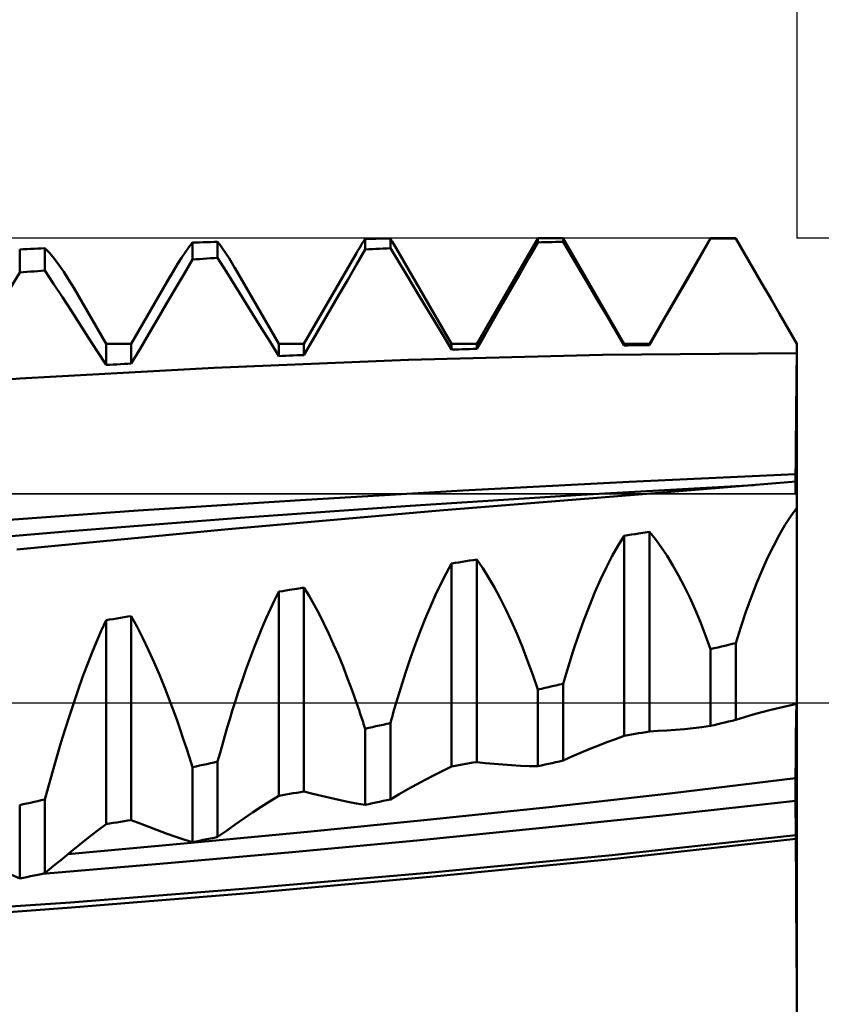
# Model space of a CAD drawing. Units: millimetres. Extents: x -73 to 74, y -32 to 47.
# Drawn here: x 30 to 35, y -2 to 4 of the extents above; entities that cross this region are included whole.
import ezdxf

# ---------------------------------------------------------------- set-up
doc = ezdxf.new("R2010")
doc.units = ezdxf.units.MM
doc.header["$LTSCALE"] = 4.7
doc.linetypes.add('LONGDASH_DASH', pattern=[0.85, 0.4, -0.2, 0.05, -0.2])
for name, color, linetype in [('1', 4, 'CONTINUOUS'), ('2', 7, 'CONTINUOUS'), ('4', 2, 'LONGDASH_DASH'), ('CUT', 1, 'CONTINUOUS'), ('NOCUT', 7, 'CONTINUOUS'), ('SK2', 7, 'CONTINUOUS'), ('SK4', 2, 'LONGDASH_DASH')]:
    doc.layers.add(name, color=color, linetype=linetype)

msp = doc.modelspace()

# ---------------------------------------------------------------- linework, layer by layer
at = {"layer": '1', "color": 4, "linetype": 'CONTINUOUS', "lineweight": 50}
for p, q in [((31.8765, 2.8319), (31.8852, 2.8456)), ((31.8852, 2.8456), (31.9072, 2.8458)), ((31.8852, 2.7805), (31.8852, 2.8456)), ((31.9072, 2.8458), (31.9293, 2.8461)), ((31.9293, 2.8461), (31.9514, 2.8464)), ((31.9514, 2.8464), (31.9735, 2.8466)), ((31.9735, 2.8466), (31.9955, 2.8468)), ((31.9955, 2.8468), (32.0176, 2.8471)), ((32.0176, 2.8471), (32.0397, 2.8473)), ((32.0456, 2.8378), (32.0397, 2.8473)), ((32.0397, 2.7879), (32.0397, 2.8473)), ((32.0516, 2.8281), (32.0456, 2.8378)), ((32.5689, 2.2011), (32.9435, 2.85)), ((32.9435, 2.85), (33.098, 2.85)), ((32.9435, 2.8233), (32.9435, 2.85)), ((33.4727, 2.2011), (33.098, 2.85)), ((33.098, 2.828), (33.098, 2.85)), ((33.6272, 2.2011), (34.0018, 2.85)), ((33.9484, 2.7534), (34.0018, 2.8465)), ((34.0018, 2.85), (34.1563, 2.85)), ((34.0018, 2.8465), (34.0018, 2.85)), ((34.0018, 2.8465), (34.0239, 2.8468)), ((34.0239, 2.8468), (34.046, 2.847)), ((34.046, 2.847), (34.0681, 2.8472)), ((34.0681, 2.8472), (34.0901, 2.8475)), ((34.0901, 2.8475), (34.1122, 2.8477)), ((34.1122, 2.8477), (34.1343, 2.8479)), ((34.1343, 2.8479), (34.1563, 2.8481)), ((34.531, 2.2011), (34.1563, 2.85)), ((34.1563, 2.8481), (34.1563, 2.85)), ((34.2098, 2.756), (34.1563, 2.8481)), ((29.7685, 2.7803), (29.7906, 2.7814)), ((29.7685, 2.6387), (29.7685, 2.7803)), ((29.7906, 2.7814), (29.8126, 2.7824)), ((29.8126, 2.7824), (29.8347, 2.7835)), ((29.8347, 2.7835), (29.8568, 2.7846)), ((29.8568, 2.7846), (29.8789, 2.7856)), ((29.8789, 2.7856), (29.9009, 2.7866)), ((29.9009, 2.7866), (29.923, 2.7877)), ((29.9509, 2.7587), (29.923, 2.7877)), ((29.923, 2.6515), (29.923, 2.7877)), ((30.7832, 2.7625), (30.8052, 2.7937)), ((30.8052, 2.7937), (30.8268, 2.8226)), ((30.8268, 2.8225), (30.8489, 2.8232)), ((30.8268, 2.7187), (30.8268, 2.8225)), ((30.8489, 2.8232), (30.871, 2.8239)), ((30.871, 2.8239), (30.8931, 2.8246)), ((30.8931, 2.8246), (30.9151, 2.8252)), ((30.9151, 2.8252), (30.9372, 2.8259)), ((30.9372, 2.8259), (30.9593, 2.8265)), ((30.9593, 2.8265), (30.9813, 2.8271)), ((30.9984, 2.8046), (30.9813, 2.8271)), ((30.9813, 2.7289), (30.9813, 2.8271)), ((31.0158, 2.7803), (30.9984, 2.8046)), ((31.0333, 2.7543), (31.0158, 2.7803)), ((31.8317, 2.6876), (31.8852, 2.7805)), ((31.8412, 2.7737), (31.8501, 2.7888)), ((31.8501, 2.7888), (31.8589, 2.8035)), ((31.8589, 2.8035), (31.8677, 2.8179)), ((31.8677, 2.8179), (31.8765, 2.8319)), ((31.8852, 2.7805), (31.9072, 2.7816)), ((31.9072, 2.7816), (31.9293, 2.7826)), ((31.9293, 2.7826), (31.9514, 2.7837)), ((31.9514, 2.7837), (31.9735, 2.7848)), ((31.9735, 2.7848), (31.9955, 2.7858)), ((31.9955, 2.7858), (32.0176, 2.7869)), ((32.0176, 2.7869), (32.0397, 2.7879)), ((32.0931, 2.6998), (32.0397, 2.7879)), ((32.0577, 2.8182), (32.0516, 2.8281)), ((32.0637, 2.8081), (32.0577, 2.8182)), ((32.0698, 2.7977), (32.0637, 2.8081)), ((32.0759, 2.7872), (32.0698, 2.7977)), ((32.4143, 2.2011), (32.0754, 2.7881)), ((32.89, 2.73), (32.9435, 2.8233)), ((32.9435, 2.8233), (32.9656, 2.824)), ((32.9656, 2.824), (32.9877, 2.8247)), ((32.9877, 2.8247), (33.0097, 2.8254)), ((33.0097, 2.8254), (33.0318, 2.826)), ((33.0318, 2.826), (33.0539, 2.8267)), ((33.0539, 2.8267), (33.0759, 2.8273)), ((33.0759, 2.8273), (33.098, 2.828)), ((33.1515, 2.7376), (33.098, 2.828)), ((29.9794, 2.725), (29.9509, 2.7587)), ((30.0085, 2.6867), (29.9794, 2.725)), ((30.7381, 2.6935), (30.7608, 2.7291)), ((30.7608, 2.7291), (30.7832, 2.7625)), ((30.7734, 2.6271), (30.8268, 2.7187)), ((30.8268, 2.7187), (30.8489, 2.7202)), ((30.8489, 2.7202), (30.871, 2.7217)), ((30.871, 2.7217), (30.8931, 2.7231)), ((30.8931, 2.7231), (30.9151, 2.7246)), ((30.9151, 2.7246), (30.9372, 2.726)), ((30.9372, 2.726), (30.9593, 2.7275)), ((30.9593, 2.7275), (30.9813, 2.7289)), ((31.0348, 2.6437), (30.9813, 2.7289)), ((31.0512, 2.7266), (31.0333, 2.7543)), ((31.0692, 2.6973), (31.0512, 2.7266)), ((31.5105, 2.2011), (31.8323, 2.7585)), ((31.8322, 2.7582), (31.8412, 2.7737)), ((32.8365, 2.6367), (32.89, 2.73)), ((33.205, 2.6471), (33.1515, 2.7376)), ((33.8949, 2.6603), (33.9484, 2.7534)), ((34.2633, 2.6638), (34.2098, 2.756)), ((30.0382, 2.6438), (30.0085, 2.6867)), ((30.715, 2.6556), (30.7381, 2.6935)), ((31.0875, 2.6662), (31.0692, 2.6973)), ((31.356, 2.2011), (31.0869, 2.6671)), ((31.7782, 2.5949), (31.8317, 2.6876)), ((32.1466, 2.6115), (32.0931, 2.6998)), ((33.8414, 2.5671), (33.8949, 2.6603)), ((34.3168, 2.5715), (34.2633, 2.6638)), ((29.715, 2.5488), (29.7685, 2.6387)), ((29.7685, 2.6387), (29.7906, 2.6405)), ((29.7906, 2.6405), (29.8126, 2.6424)), ((29.8126, 2.6424), (29.8347, 2.6442)), ((29.8347, 2.6442), (29.8568, 2.6461)), ((29.8568, 2.6461), (29.8789, 2.6479)), ((29.8789, 2.6479), (29.9009, 2.6497)), ((29.9009, 2.6497), (29.923, 2.6515)), ((29.9765, 2.5697), (29.923, 2.6515)), ((30.0685, 2.5964), (30.0382, 2.6438)), ((30.0994, 2.5446), (30.0685, 2.5964)), ((30.4522, 2.2011), (30.6932, 2.6186)), ((30.6916, 2.6157), (30.715, 2.6556)), ((30.7199, 2.5356), (30.7734, 2.6271)), ((31.0883, 2.5582), (31.0348, 2.6437)), ((32.2001, 2.5229), (32.1466, 2.6115)), ((32.783, 2.5434), (32.8365, 2.6367)), ((33.2585, 2.5563), (33.205, 2.6471)), ((30.03, 2.4876), (29.9765, 2.5697)), ((30.2977, 2.2011), (30.0992, 2.5449)), ((31.1418, 2.4724), (31.0883, 2.5582)), ((31.7247, 2.5023), (31.7782, 2.5949)), ((32.7294, 2.4501), (32.783, 2.5434)), ((33.312, 2.4654), (33.2585, 2.5563)), ((33.7879, 2.4739), (33.8414, 2.5671)), ((34.3703, 2.479), (34.3168, 2.5715)), ((30.0835, 2.4051), (30.03, 2.4876)), ((30.6664, 2.4442), (30.7199, 2.5356)), ((31.6712, 2.4098), (31.7247, 2.5023)), ((32.2537, 2.4341), (32.2001, 2.5229)), ((34.4239, 2.3865), (34.3703, 2.479)), ((30.6129, 2.353), (30.6664, 2.4442)), ((31.1953, 2.3862), (31.1418, 2.4724)), ((32.3072, 2.3451), (32.2537, 2.4341)), ((32.6759, 2.357), (32.7294, 2.4501)), ((33.3655, 2.3744), (33.312, 2.4654)), ((33.7343, 2.3807), (33.7879, 2.4739)), ((30.137, 2.3223), (30.0835, 2.4051)), ((31.2489, 2.2999), (31.1953, 2.3862)), ((31.6177, 2.3174), (31.6712, 2.4098)), ((32.6224, 2.2639), (32.6759, 2.357)), ((33.4191, 2.2831), (33.3655, 2.3744)), ((33.6808, 2.2874), (33.7343, 2.3807)), ((34.4774, 2.2938), (34.4239, 2.3865)), ((30.1905, 2.2391), (30.137, 2.3223)), ((30.5593, 2.262), (30.6129, 2.353)), ((31.3024, 2.2132), (31.2489, 2.2999)), ((31.5641, 2.2251), (31.6177, 2.3174)), ((32.3608, 2.2558), (32.3072, 2.3451)), ((30.2441, 2.1556), (30.1905, 2.2391)), ((30.5058, 2.1712), (30.5593, 2.262)), ((32.4143, 2.1664), (32.3608, 2.2558)), ((32.5689, 2.171), (32.6224, 2.2639)), ((33.4727, 2.1917), (33.4191, 2.2831)), ((33.6272, 2.1941), (33.6808, 2.2874)), ((34.531, 2.2011), (34.4774, 2.2938)), ((30.2977, 2.2011), (30.4522, 2.2011)), ((30.2977, 2.0718), (30.2977, 2.2011)), ((30.4522, 2.0806), (30.4522, 2.2011)), ((31.356, 2.1262), (31.3024, 2.2132)), ((31.356, 2.2011), (31.5105, 2.2011)), ((31.356, 2.1262), (31.356, 2.2011)), ((31.5105, 2.133), (31.5641, 2.2251)), ((31.5105, 2.133), (31.5105, 2.2011)), ((32.4143, 2.2011), (32.5689, 2.2011)), ((32.4143, 2.1664), (32.4143, 2.2011)), ((32.5689, 2.171), (32.5689, 2.2011)), ((33.4727, 2.2011), (33.6272, 2.2011)), ((33.4727, 2.1917), (33.4727, 2.2011)), ((33.4727, 2.1917), (33.4947, 2.1921)), ((33.4947, 2.1921), (33.5168, 2.1925)), ((33.5168, 2.1925), (33.5389, 2.1928)), ((33.5389, 2.1928), (33.561, 2.1931)), ((33.561, 2.1931), (33.583, 2.1935)), ((33.583, 2.1935), (33.6051, 2.1938)), ((33.6051, 2.1938), (33.6272, 2.1941)), ((33.6272, 2.1941), (33.6272, 2.2011)), ((34.5307, 2.1769), (34.5308, 2.185)), ((34.5307, 2.1769), (34.5308, 2.185)), ((34.5307, 2.1689), (34.5307, 2.1769)), ((34.5307, 2.1689), (34.5307, 2.1769)), ((34.5308, 2.185), (34.5309, 2.193)), ((34.5308, 2.185), (34.5309, 2.193)), ((34.5309, 2.193), (34.531, 2.2011)), ((34.5309, 2.193), (34.531, 2.2011)), ((34.531, 2.193), (34.531, 2.2011)), ((34.531, 2.185), (34.531, 2.193)), ((34.531, 2.1769), (34.531, 2.185)), ((34.531, 2.1689), (34.531, 2.1769)), ((30.2977, 2.0718), (30.2441, 2.1556)), ((30.4522, 2.0806), (30.5058, 2.1712)), ((31.356, 2.1262), (31.3781, 2.1272)), ((31.3781, 2.1272), (31.4001, 2.1282)), ((31.4001, 2.1282), (31.4222, 2.1291)), ((31.4222, 2.1291), (31.4443, 2.1301)), ((31.4443, 2.1301), (31.4664, 2.1311)), ((31.4664, 2.1311), (31.4884, 2.132)), ((31.4884, 2.132), (31.5105, 2.133)), ((32.15, 2.1029), (33.3402, 2.1336)), ((32.4143, 2.1664), (32.4364, 2.167)), ((32.4364, 2.167), (32.4585, 2.1677)), ((32.4585, 2.1677), (32.4806, 2.1684)), ((32.4806, 2.1684), (32.5026, 2.1691)), ((32.5026, 2.1691), (32.5247, 2.1697)), ((32.5247, 2.1697), (32.5468, 2.1704)), ((32.5468, 2.1704), (32.5689, 2.171)), ((33.3402, 2.1336), (34.5304, 2.1448)), ((34.5299, 2.0963), (34.5304, 2.1448)), ((34.5299, 2.0963), (34.5304, 2.1448)), ((34.5304, 2.1448), (34.5305, 2.1528)), ((34.5304, 2.1448), (34.5305, 2.1528)), ((34.5304, 2.1448), (34.531, 2.1448)), ((34.5305, 2.1528), (34.5306, 2.1609)), ((34.5305, 2.1528), (34.5306, 2.1609)), ((34.5306, 2.1609), (34.5307, 2.1689)), ((34.5306, 2.1609), (34.5307, 2.1689)), ((34.531, 2.1609), (34.531, 2.1689)), ((34.531, 2.1528), (34.531, 2.1609)), ((34.531, 2.1448), (34.531, 2.1528)), ((34.531, 2.0964), (34.531, 2.1448)), ((29.7695, 1.988), (30.9598, 2.0544)), ((30.2977, 2.0718), (30.3197, 2.073)), ((30.3197, 2.073), (30.3418, 2.0743)), ((30.3418, 2.0743), (30.3639, 2.0756)), ((30.3639, 2.0756), (30.386, 2.0768)), ((30.386, 2.0768), (30.408, 2.0781)), ((30.408, 2.0781), (30.4301, 2.0793)), ((30.4301, 2.0793), (30.4522, 2.0806)), ((30.9598, 2.0544), (32.15, 2.1029)), ((34.5293, 2.0481), (34.5299, 2.0963)), ((34.5293, 2.0481), (34.5299, 2.0963)), ((34.531, 2.0482), (34.531, 2.0964)), ((34.5283, 1.9529), (34.5288, 2.0003)), ((34.5283, 1.9529), (34.5288, 2.0002)), ((34.5288, 2.0003), (34.5293, 2.0481)), ((34.5288, 2.0002), (34.5293, 2.0481)), ((34.531, 2.0003), (34.531, 2.0482)), ((34.531, 1.953), (34.531, 2.0003)), ((28.5793, 1.9041), (29.7695, 1.988)), ((34.5278, 1.9062), (34.5283, 1.9529)), ((34.5278, 1.9061), (34.5283, 1.9529)), ((34.531, 1.9063), (34.531, 1.953)), ((34.5273, 1.8602), (34.5278, 1.9062)), ((34.5273, 1.86), (34.5278, 1.9061)), ((34.531, 1.8603), (34.531, 1.9063)), ((34.5263, 1.7712), (34.5268, 1.8151)), ((34.5263, 1.7711), (34.5268, 1.8149)), ((34.5268, 1.8151), (34.5273, 1.8602)), ((34.5268, 1.8149), (34.5273, 1.86)), ((34.531, 1.8152), (34.531, 1.8603)), ((34.531, 1.7713), (34.531, 1.8152)), ((34.5259, 1.7286), (34.5263, 1.7712)), ((34.5259, 1.7285), (34.5263, 1.7711)), ((34.531, 1.7287), (34.531, 1.7713)), ((34.5255, 1.6875), (34.5259, 1.7286)), ((34.5255, 1.6874), (34.5259, 1.7285)), ((34.531, 1.6876), (34.531, 1.7287)), ((34.5247, 1.61), (34.5251, 1.6479)), ((34.5247, 1.6099), (34.5251, 1.6478)), ((34.5251, 1.6479), (34.5255, 1.6875)), ((34.5251, 1.6478), (34.5255, 1.6874)), ((34.531, 1.648), (34.531, 1.6876)), ((34.531, 1.6101), (34.531, 1.648)), ((34.524, 1.5396), (34.5244, 1.5738)), ((34.524, 1.5395), (34.5244, 1.5737)), ((34.5244, 1.5738), (34.5247, 1.61)), ((34.5244, 1.5737), (34.5247, 1.6099)), ((34.531, 1.5739), (34.531, 1.6101)), ((34.531, 1.5397), (34.531, 1.5739)), ((34.5238, 1.5075), (34.524, 1.5396)), ((34.5238, 1.5074), (34.524, 1.5395)), ((34.531, 1.5077), (34.531, 1.5397)), ((34.5232, 1.4249), (34.5234, 1.4501)), ((34.5232, 1.4249), (34.5234, 1.4501)), ((34.5234, 1.4501), (34.5235, 1.4776)), ((34.5234, 1.4501), (34.5235, 1.4776)), ((34.5235, 1.4776), (34.5238, 1.5075)), ((34.5235, 1.4776), (34.5238, 1.5074)), ((34.531, 1.4779), (34.531, 1.5077)), ((34.531, 1.4503), (34.531, 1.4779)), ((34.531, 1.4252), (34.531, 1.4503)), ((33.5024, 1.3558), (34.5231, 1.4021)), ((34.5231, 1.4021), (34.5232, 1.4249)), ((34.5231, 1.4021), (34.5232, 1.4249)), ((34.5231, 1.4021), (34.5244, 1.4022)), ((34.5231, 1.3575), (34.5231, 1.4021)), ((34.5231, 1.3575), (34.5231, 1.4021)), ((34.5244, 1.4022), (34.5257, 1.4022)), ((34.5257, 1.4022), (34.5271, 1.4023)), ((34.5271, 1.4023), (34.5284, 1.4023)), ((34.5284, 1.4023), (34.5297, 1.4024)), ((34.5297, 1.4024), (34.531, 1.4024)), ((34.531, 1.4024), (34.531, 1.4252)), ((34.531, 1.3582), (34.531, 1.4024)), ((32.4833, 1.3025), (33.5024, 1.3558)), ((33.2096, 1.2759), (34.2673, 1.3354)), ((34.0802, 1.3197), (34.2286, 1.3321)), ((34.2286, 1.3321), (34.377, 1.3448)), ((34.377, 1.3448), (34.5254, 1.3577)), ((34.5243, 1.3512), (34.5245, 1.3532)), ((34.5245, 1.3532), (34.5247, 1.3548)), ((34.5247, 1.3548), (34.5249, 1.3561)), ((34.5249, 1.3561), (34.5251, 1.357)), ((34.5251, 1.357), (34.5252, 1.3575)), ((34.5252, 1.3575), (34.5254, 1.3577)), ((34.526, 1.3557), (34.5254, 1.3577)), ((34.526, 1.3557), (34.5254, 1.3577)), ((34.5254, 1.3577), (34.526, 1.3577)), ((34.526, 1.3577), (34.5265, 1.3578)), ((34.5267, 1.3497), (34.526, 1.3557)), ((34.5267, 1.3497), (34.526, 1.3557)), ((34.5265, 1.3578), (34.5275, 1.3579)), ((34.5273, 1.3396), (34.5267, 1.3497)), ((34.5273, 1.3396), (34.5267, 1.3497)), ((34.5279, 1.3254), (34.5273, 1.3396)), ((34.5279, 1.3254), (34.5273, 1.3396)), ((34.5275, 1.3579), (34.5288, 1.358)), ((34.5288, 1.358), (34.531, 1.3582)), ((34.531, -2.2011), (34.531, 1.3582)), ((31.4893, 1.2439), (32.4833, 1.3025)), ((32.1601, 1.2092), (33.2096, 1.2759)), ((32.3403, 1.1792), (33.635, 1.284)), ((33.635, 1.2839), (33.7834, 1.2956)), ((33.7834, 1.2956), (33.9318, 1.3075)), ((33.9318, 1.3075), (34.0802, 1.3197)), ((34.5285, 1.3073), (34.5279, 1.3254)), ((34.5285, 1.3073), (34.5279, 1.3254)), ((34.5292, 1.2851), (34.5285, 1.3073)), ((34.5292, 1.2852), (34.5285, 1.3073)), ((34.5298, 1.259), (34.5292, 1.2852)), ((34.5298, 1.2589), (34.5292, 1.2851)), ((30.4951, 1.1787), (31.4893, 1.2439)), ((31.1194, 1.1353), (32.1601, 1.2092)), ((34.5304, 1.2289), (34.5298, 1.259)), ((34.5304, 1.2289), (34.5298, 1.2589)), ((34.531, 1.195), (34.5304, 1.2289)), ((34.531, 1.195), (34.5304, 1.2289)), ((29.5046, 1.1073), (30.4951, 1.1787)), ((31.0456, 1.0651), (32.3403, 1.1792)), ((34.4942, 1.1448), (34.531, 1.195)), ((30.0775, 1.0538), (31.1194, 1.1353)), ((34.4219, 1.028), (34.4578, 1.0891)), ((34.4578, 1.0891), (34.4942, 1.1448)), ((29.0343, 0.9647), (30.0775, 1.0538)), ((29.7509, 0.9409), (31.0456, 1.0651)), ((33.4727, 1.0243), (33.4947, 1.0279)), ((33.4947, 1.0279), (33.5168, 1.0314)), ((33.5168, 1.0314), (33.5389, 1.035)), ((33.5389, 1.035), (33.561, 1.0385)), ((33.561, 1.0385), (33.6272, 1.0492)), ((33.6638, 1.0041), (33.6272, 1.0492)), ((33.6272, -0.1747), (33.6272, 1.0492)), ((34.3865, 0.9616), (34.4219, 1.028)), ((33.4358, 0.9652), (33.4727, 1.0243)), ((33.4727, -0.2028), (33.4727, 1.0243)), ((33.7, 0.9547), (33.6638, 1.0041)), ((33.3994, 0.9009), (33.4358, 0.9652)), ((33.7358, 0.9011), (33.7, 0.9547)), ((34.3517, 0.8902), (34.3865, 0.9616)), ((32.3814, 0.7942), (32.4143, 0.8542)), ((32.4143, 0.8542), (32.4364, 0.8577)), ((32.4143, -0.3894), (32.4143, 0.8542)), ((32.4364, 0.8577), (32.4585, 0.8613)), ((32.4585, 0.8613), (32.4806, 0.8649)), ((32.4806, 0.8649), (32.5026, 0.8684)), ((32.5026, 0.8684), (32.5247, 0.872)), ((32.5247, 0.872), (32.5468, 0.8755)), ((32.5468, 0.8755), (32.5689, 0.8791)), ((32.6054, 0.8258), (32.5688, 0.8791)), ((32.5689, -0.3627), (32.5689, 0.8791)), ((33.3636, 0.8315), (33.3994, 0.9009)), ((33.7712, 0.8432), (33.7358, 0.9011)), ((34.3174, 0.8137), (34.3517, 0.8902)), ((32.3487, 0.7304), (32.3814, 0.7942)), ((32.6417, 0.7683), (32.6054, 0.8258)), ((33.3282, 0.7573), (33.3636, 0.8315)), ((33.8061, 0.7811), (33.7712, 0.8432)), ((34.2837, 0.7326), (34.3174, 0.8137)), ((32.3165, 0.6627), (32.3487, 0.7304)), ((32.6775, 0.7068), (32.6417, 0.7683)), ((33.2933, 0.6782), (33.3282, 0.7573)), ((33.8404, 0.715), (33.8061, 0.7811)), ((34.2508, 0.6471), (34.2837, 0.7326)), ((31.3303, 0.6303), (31.356, 0.682)), ((31.356, 0.682), (31.3781, 0.6856)), ((31.356, -0.5692), (31.356, 0.682)), ((31.3781, 0.6856), (31.4001, 0.6892)), ((31.4001, 0.6892), (31.4222, 0.6929)), ((31.4222, 0.6929), (31.4664, 0.7001)), ((31.4664, 0.7001), (31.4884, 0.7037)), ((31.4884, 0.7037), (31.5105, 0.7073)), ((31.5415, 0.6561), (31.5105, 0.7073)), ((31.5105, -0.5433), (31.5105, 0.7073)), ((32.7129, 0.6412), (32.6775, 0.7068)), ((33.259, 0.5945), (33.2933, 0.6782)), ((33.8741, 0.6451), (33.8404, 0.715)), ((31.3048, 0.5764), (31.3303, 0.6303)), ((31.5722, 0.6021), (31.5415, 0.6561)), ((32.2847, 0.5913), (32.3165, 0.6627)), ((32.7478, 0.5717), (32.7129, 0.6412)), ((33.9071, 0.5715), (33.8741, 0.6451)), ((34.2185, 0.5575), (34.2508, 0.6471)), ((31.2796, 0.5203), (31.3048, 0.5764)), ((31.6026, 0.5454), (31.5722, 0.6021)), ((31.6328, 0.4859), (31.6026, 0.5454)), ((32.2533, 0.5163), (32.2847, 0.5913)), ((32.7821, 0.4984), (32.7478, 0.5717)), ((33.2254, 0.5064), (33.259, 0.5945)), ((33.9394, 0.4943), (33.9071, 0.5715)), ((34.1871, 0.4639), (34.2185, 0.5575)), ((30.2684, 0.4421), (30.2977, 0.5068)), ((30.2977, 0.5068), (30.3197, 0.5105)), ((30.2977, -0.7434), (30.2977, 0.5068)), ((30.3197, 0.5105), (30.3418, 0.5142)), ((30.3418, 0.5142), (30.3639, 0.5179)), ((30.3639, 0.5179), (30.386, 0.5216)), ((30.386, 0.5216), (30.408, 0.5253)), ((30.408, 0.5253), (30.4301, 0.5289)), ((30.4301, 0.5289), (30.4522, 0.5326)), ((30.4879, 0.4666), (30.4522, 0.5326)), ((30.4522, -0.7183), (30.4522, 0.5326)), ((31.2545, 0.4621), (31.2796, 0.5203)), ((31.6625, 0.4237), (31.6328, 0.4859)), ((32.2223, 0.4378), (32.2533, 0.5163)), ((32.8158, 0.4216), (32.7821, 0.4984)), ((33.1924, 0.4145), (33.2254, 0.5064)), ((33.971, 0.4135), (33.9394, 0.4943)), ((30.2394, 0.3746), (30.2684, 0.4421)), ((30.5232, 0.397), (30.4879, 0.4666)), ((31.2298, 0.4018), (31.2545, 0.4621)), ((31.692, 0.3589), (31.6625, 0.4237)), ((32.1918, 0.3559), (32.2223, 0.4378)), ((34.1563, 0.3665), (34.1871, 0.4639)), ((30.2107, 0.3045), (30.2394, 0.3746)), ((30.5581, 0.324), (30.5232, 0.397)), ((31.2053, 0.3394), (31.2298, 0.4018)), ((32.8488, 0.3413), (32.8158, 0.4216)), ((33.1602, 0.3188), (33.1924, 0.4145)), ((34.0018, 0.3294), (33.971, 0.4135)), ((34.1343, 0.3612), (34.1563, 0.3665)), ((34.1563, -0.1038), (34.1563, 0.3665)), ((30.1823, 0.2319), (30.2107, 0.3045)), ((30.5927, 0.2477), (30.5581, 0.324)), ((31.181, 0.2751), (31.2053, 0.3394)), ((31.721, 0.2916), (31.692, 0.3589)), ((32.1618, 0.271), (32.1918, 0.3559)), ((32.8811, 0.2578), (32.8488, 0.3413)), ((33.1287, 0.2195), (33.1602, 0.3188)), ((34.0018, 0.3294), (34.0239, 0.3347)), ((34.0018, -0.1412), (34.0018, 0.3294)), ((34.0239, 0.3347), (34.046, 0.34)), ((34.046, 0.34), (34.0681, 0.3453)), ((34.0681, 0.3453), (34.0901, 0.3506)), ((34.0901, 0.3506), (34.1122, 0.3559)), ((34.1122, 0.3559), (34.1343, 0.3612)), ((30.6267, 0.1681), (30.5927, 0.2477)), ((31.157, 0.2089), (31.181, 0.2751)), ((31.7496, 0.222), (31.721, 0.2916)), ((32.1324, 0.1832), (32.1618, 0.271)), ((32.9127, 0.1711), (32.8811, 0.2578)), ((30.1542, 0.1569), (30.1823, 0.2319)), ((31.1333, 0.1409), (31.157, 0.2089)), ((31.7777, 0.1501), (31.7496, 0.222)), ((32.1036, 0.0929), (32.1324, 0.1832)), ((33.098, 0.1169), (33.1287, 0.2195)), ((30.1265, 0.0796), (30.1542, 0.1569)), ((30.6603, 0.0855), (30.6267, 0.1681)), ((31.1099, 0.0712), (31.1333, 0.1409)), ((31.8053, 0.0761), (31.7777, 0.1501)), ((32.9435, 0.0813), (32.9127, 0.1711)), ((30.0992, 0), (30.1265, 0.0796)), ((30.6932, 0), (30.6603, 0.0855)), ((31.0869, 0), (31.1099, 0.0712)), ((31.8324, 0), (31.8053, 0.0761)), ((32.0754, 0), (32.1036, 0.0929)), ((32.9435, 0.0813), (32.9656, 0.0864)), ((32.9435, -0.389), (32.9435, 0.0813)), ((32.9656, 0.0864), (32.9877, 0.0915)), ((32.9877, 0.0915), (33.0097, 0.0965)), ((33.0097, 0.0965), (33.0318, 0.1016)), ((33.0318, 0.1016), (33.0539, 0.1067)), ((33.0539, 0.1067), (33.0759, 0.1118)), ((33.0759, 0.1118), (33.098, 0.1169)), ((33.098, -0.3536), (33.098, 0.1169)), ((30.0727, -0.0801), (30.0992, 0)), ((30.7131, -0.0536), (30.6932, 0)), ((31.0713, -0.0497), (31.0869, 0)), ((31.84, -0.0222), (31.8324, 0)), ((32.0702, -0.0175), (32.0754, 0)), ((30.7327, -0.1082), (30.7131, -0.0536)), ((31.0559, -0.1), (31.0713, -0.0497)), ((31.8477, -0.0446), (31.84, -0.0222)), ((31.8552, -0.0671), (31.8477, -0.0446)), ((32.0549, -0.0704), (32.06, -0.0527)), ((32.06, -0.0527), (32.0651, -0.0351)), ((32.0651, -0.0351), (32.0702, -0.0175)), ((34.2633, -0.0718), (34.3168, -0.057)), ((34.3168, -0.057), (34.3703, -0.043)), ((34.3703, -0.043), (34.4239, -0.0298)), ((34.4239, -0.0298), (34.4774, -0.0174)), ((34.4774, -0.0174), (34.531, -0.0058)), ((34.5269, -0.0693), (34.5274, -0.0517)), ((34.5269, -0.0694), (34.5274, -0.0518)), ((34.5274, -0.0517), (34.5279, -0.0369)), ((34.5274, -0.0518), (34.5279, -0.0369)), ((34.5279, -0.0369), (34.5284, -0.0249)), ((34.5279, -0.0369), (34.5284, -0.0249)), ((34.5284, -0.0249), (34.5289, -0.0157)), ((34.5284, -0.0249), (34.5289, -0.0158)), ((34.5289, -0.0157), (34.5294, -0.0095)), ((34.5289, -0.0158), (34.5294, -0.0095)), ((34.5294, -0.0095), (34.53, -0.006)), ((34.5294, -0.0095), (34.53, -0.006)), ((30.0466, -0.1619), (30.0727, -0.0801)), ((30.752, -0.1638), (30.7327, -0.1082)), ((31.0406, -0.1509), (31.0559, -0.1)), ((31.8628, -0.0898), (31.8552, -0.0671)), ((31.8703, -0.1127), (31.8628, -0.0898)), ((31.8777, -0.1357), (31.8703, -0.1127)), ((32.0397, -0.1241), (32.0447, -0.1061)), ((32.0447, -0.1061), (32.0498, -0.0882)), ((32.0498, -0.0882), (32.0549, -0.0704)), ((34.0681, -0.1252), (34.0901, -0.1199)), ((34.0901, -0.1199), (34.1122, -0.1145)), ((34.1122, -0.1145), (34.1343, -0.1092)), ((34.1343, -0.1092), (34.1563, -0.1038)), ((34.1563, -0.1038), (34.2098, -0.0874)), ((34.2098, -0.0874), (34.2633, -0.0718)), ((34.5255, -0.1378), (34.5259, -0.1124)), ((34.5255, -0.1378), (34.5259, -0.1125)), ((34.5259, -0.1124), (34.5264, -0.0896)), ((34.5259, -0.1125), (34.5264, -0.0896)), ((34.5264, -0.0896), (34.5269, -0.0693)), ((34.5264, -0.0896), (34.5269, -0.0694)), ((30.021, -0.2453), (30.0466, -0.1619)), ((30.7711, -0.2202), (30.752, -0.1638)), ((31.0256, -0.2024), (31.0406, -0.1509)), ((31.8852, -0.1588), (31.8777, -0.1357)), ((31.8852, -0.1588), (31.9072, -0.1539)), ((31.8852, -0.6257), (31.8852, -0.1588)), ((31.9072, -0.1539), (31.9293, -0.1489)), ((31.9293, -0.1489), (31.9514, -0.1439)), ((31.9514, -0.1439), (31.9735, -0.139)), ((31.9735, -0.139), (31.9955, -0.134)), ((31.9955, -0.134), (32.0176, -0.129)), ((32.0176, -0.129), (32.0397, -0.1241)), ((32.0397, -0.5916), (32.0397, -0.1241)), ((33.583, -0.1828), (33.6051, -0.1787)), ((33.6051, -0.1787), (33.6272, -0.1747)), ((33.6272, -0.1747), (33.6808, -0.1725)), ((33.6808, -0.1725), (33.7343, -0.1694)), ((33.7343, -0.1694), (33.7879, -0.1655)), ((33.7879, -0.1655), (33.8414, -0.1607)), ((33.8414, -0.1607), (33.8949, -0.155)), ((33.8949, -0.155), (33.9484, -0.1485)), ((33.9484, -0.1485), (34.0018, -0.1412)), ((34.0018, -0.1412), (34.0239, -0.1358)), ((34.0239, -0.1358), (34.046, -0.1305)), ((34.046, -0.1305), (34.0681, -0.1252)), ((34.5247, -0.1957), (34.5251, -0.1655)), ((34.5247, -0.1958), (34.5251, -0.1656)), ((34.5251, -0.1655), (34.5255, -0.1378)), ((34.5251, -0.1656), (34.5255, -0.1378)), ((30.7899, -0.2775), (30.7711, -0.2202)), ((31.0106, -0.2546), (31.0256, -0.2024)), ((33.3655, -0.242), (33.4191, -0.222)), ((33.4191, -0.222), (33.4727, -0.2028)), ((33.4727, -0.2028), (33.4947, -0.1988)), ((33.4947, -0.1988), (33.5168, -0.1948)), ((33.5168, -0.1948), (33.5389, -0.1908)), ((33.5389, -0.1908), (33.561, -0.1868)), ((33.561, -0.1868), (33.583, -0.1828)), ((34.5241, -0.2627), (34.5244, -0.2281)), ((34.5241, -0.2628), (34.5244, -0.2282)), ((34.5244, -0.2281), (34.5247, -0.1957)), ((34.5244, -0.2282), (34.5247, -0.1958)), ((29.9958, -0.3302), (30.021, -0.2453)), ((30.8085, -0.3357), (30.7899, -0.2775)), ((30.9959, -0.3072), (31.0106, -0.2546)), ((33.205, -0.3067), (33.2585, -0.2843)), ((33.2585, -0.2843), (33.312, -0.2628)), ((33.312, -0.2628), (33.3655, -0.242)), ((34.5235, -0.3376), (34.5238, -0.2992)), ((34.5235, -0.3376), (34.5238, -0.2993)), ((34.5238, -0.2992), (34.5241, -0.2627)), ((34.5238, -0.2993), (34.5241, -0.2628)), ((29.9711, -0.4165), (29.9958, -0.3302)), ((30.8268, -0.3946), (30.8085, -0.3357)), ((30.9593, -0.3653), (30.9813, -0.3605)), ((30.9813, -0.3605), (30.9959, -0.3072)), ((30.9813, -0.8219), (30.9813, -0.3605)), ((33.0539, -0.3637), (33.0759, -0.3587)), ((33.0759, -0.3587), (33.098, -0.3536)), ((33.098, -0.3536), (33.1515, -0.3298)), ((33.1515, -0.3298), (33.205, -0.3067)), ((34.5234, -0.3777), (34.5235, -0.3376)), ((34.5234, -0.3777), (34.5235, -0.3376)), ((29.9468, -0.5041), (29.9711, -0.4165)), ((30.8268, -0.3946), (30.8489, -0.3897)), ((30.8268, -0.8549), (30.8268, -0.3946)), ((30.8489, -0.3897), (30.871, -0.3849)), ((30.871, -0.3849), (30.8931, -0.38)), ((30.8931, -0.38), (30.9151, -0.3751)), ((30.9151, -0.3751), (30.9372, -0.3702)), ((30.9372, -0.3702), (30.9593, -0.3653)), ((32.3072, -0.4435), (32.3608, -0.4161)), ((32.3608, -0.4161), (32.4143, -0.3894)), ((32.4143, -0.3894), (32.4364, -0.3856)), ((32.4364, -0.3856), (32.4585, -0.3818)), ((32.4585, -0.3818), (32.4806, -0.378)), ((32.4806, -0.378), (32.5026, -0.3742)), ((32.5026, -0.3742), (32.5247, -0.3703)), ((32.5247, -0.3703), (32.5468, -0.3665)), ((32.5468, -0.3665), (32.5689, -0.3627)), ((32.6224, -0.3689), (32.5689, -0.3627)), ((32.6759, -0.3743), (32.6224, -0.3689)), ((32.7294, -0.3788), (32.6759, -0.3743)), ((32.783, -0.3826), (32.7294, -0.3788)), ((32.8365, -0.3855), (32.783, -0.3826)), ((32.89, -0.3877), (32.8365, -0.3855)), ((32.9435, -0.389), (32.89, -0.3877)), ((32.9435, -0.389), (32.9656, -0.3839)), ((32.9656, -0.3839), (32.9877, -0.3789)), ((32.9877, -0.3789), (33.0097, -0.3738)), ((33.0097, -0.3738), (33.0318, -0.3688)), ((33.0318, -0.3688), (33.0539, -0.3637)), ((34.5231, -0.4626), (34.5232, -0.4194)), ((34.5231, -0.4626), (34.5232, -0.4194)), ((34.5232, -0.4194), (34.5234, -0.3777)), ((34.5232, -0.4194), (34.5234, -0.3777)), ((32.2001, -0.5005), (32.2537, -0.4716)), ((32.2537, -0.4716), (32.3072, -0.4435)), ((33.7687, -0.5539), (34.5231, -0.4626)), ((34.5231, -0.4626), (34.5244, -0.4624)), ((34.5231, -0.601), (34.5231, -0.4626)), ((34.5244, -0.4624), (34.5257, -0.4622)), ((34.5257, -0.4622), (34.5271, -0.4621)), ((34.5271, -0.4621), (34.5297, -0.4618)), ((34.5297, -0.4618), (34.531, -0.4616)), ((29.923, -0.5928), (29.9468, -0.5041)), ((31.4884, -0.547), (31.5105, -0.5433)), ((31.5641, -0.5574), (31.5105, -0.5433)), ((32.0931, -0.5605), (32.1466, -0.5301)), ((32.1466, -0.5301), (32.2001, -0.5005)), ((29.8568, -0.6072), (29.8789, -0.6024)), ((29.8789, -0.6024), (29.9009, -0.5976)), ((29.9009, -0.5976), (29.923, -0.5928)), ((29.923, -1.045), (29.923, -0.5928)), ((31.2489, -0.6378), (31.3024, -0.6031)), ((31.3024, -0.6031), (31.356, -0.5692)), ((31.356, -0.5692), (31.3781, -0.5655)), ((31.3781, -0.5655), (31.4001, -0.5618)), ((31.4001, -0.5618), (31.4222, -0.5581)), ((31.4222, -0.5581), (31.4443, -0.5544)), ((31.4443, -0.5544), (31.4664, -0.5507)), ((31.4664, -0.5507), (31.4884, -0.547)), ((31.6177, -0.5708), (31.5641, -0.5574)), ((31.6712, -0.5833), (31.6177, -0.5708)), ((31.7247, -0.5951), (31.6712, -0.5833)), ((31.7782, -0.6061), (31.7247, -0.5951)), ((31.9735, -0.6063), (31.9955, -0.6014)), ((31.9955, -0.6014), (32.0176, -0.5965)), ((32.0176, -0.5965), (32.0397, -0.5916)), ((32.0397, -0.5916), (32.0931, -0.5605)), ((33.0137, -0.6389), (33.7687, -0.5539)), ((33.7474, -0.6865), (34.5231, -0.601)), ((34.5231, -0.601), (34.5244, -0.6009)), ((34.5232, -0.6306), (34.5231, -0.601)), ((34.5232, -0.6306), (34.5231, -0.601)), ((34.5244, -0.6009), (34.5257, -0.6007)), ((34.5257, -0.6007), (34.5284, -0.6004)), ((34.5284, -0.6004), (34.5297, -0.6003)), ((34.5297, -0.6003), (34.531, -0.6001)), ((29.7685, -0.6264), (29.7906, -0.6216)), ((29.7685, -1.077), (29.7685, -0.6264)), ((29.7906, -0.6216), (29.8126, -0.6168)), ((29.8126, -0.6168), (29.8347, -0.612)), ((29.8347, -0.612), (29.8568, -0.6072)), ((31.1953, -0.6732), (31.2489, -0.6378)), ((31.8317, -0.6163), (31.7782, -0.6061)), ((31.8852, -0.6257), (31.8317, -0.6163)), ((31.8852, -0.6257), (31.9072, -0.6209)), ((31.9072, -0.6209), (31.9293, -0.616)), ((31.9293, -0.616), (31.9514, -0.6111)), ((31.9514, -0.6111), (31.9735, -0.6063)), ((32.2655, -0.7178), (33.0137, -0.6389)), ((34.5232, -0.6604), (34.5232, -0.6306)), ((34.5232, -0.6604), (34.5232, -0.6306)), ((34.5233, -0.6904), (34.5232, -0.6604)), ((34.5233, -0.6904), (34.5232, -0.6604)), ((30.408, -0.7255), (30.4301, -0.7219)), ((30.4301, -0.7219), (30.4522, -0.7183)), ((30.5058, -0.7401), (30.4522, -0.7183)), ((31.0883, -0.7461), (31.1418, -0.7093)), ((31.1418, -0.7093), (31.1953, -0.6732)), ((31.5323, -0.7912), (32.2655, -0.7178)), ((32.9713, -0.7673), (33.7474, -0.6865)), ((34.5234, -0.7206), (34.5233, -0.6904)), ((34.5234, -0.7206), (34.5233, -0.6904)), ((34.5236, -0.751), (34.5234, -0.7206)), ((34.5236, -0.751), (34.5234, -0.7206)), ((30.1905, -0.8261), (30.2441, -0.7844)), ((30.2441, -0.7844), (30.2977, -0.7434)), ((30.2977, -0.7434), (30.3197, -0.7398)), ((30.3197, -0.7398), (30.3418, -0.7362)), ((30.3418, -0.7362), (30.3639, -0.7326)), ((30.3639, -0.7326), (30.386, -0.7291)), ((30.386, -0.7291), (30.408, -0.7255)), ((30.5593, -0.7611), (30.5058, -0.7401)), ((30.6129, -0.7814), (30.5593, -0.7611)), ((30.6664, -0.8009), (30.6129, -0.7814)), ((30.9813, -0.8219), (31.0348, -0.7837)), ((31.0348, -0.7837), (31.0883, -0.7461)), ((32.2019, -0.8432), (32.9713, -0.7673)), ((34.5237, -0.7815), (34.5236, -0.751)), ((34.5237, -0.7815), (34.5236, -0.751)), ((34.5239, -0.812), (34.5237, -0.7815)), ((34.5239, -0.812), (34.5237, -0.7815)), ((30.137, -0.8685), (30.1905, -0.8261)), ((30.7199, -0.8197), (30.6664, -0.8009)), ((30.7734, -0.8377), (30.7199, -0.8197)), ((30.8268, -0.8549), (30.7734, -0.8377)), ((30.7973, -0.8613), (31.5323, -0.7912)), ((30.871, -0.8455), (30.8931, -0.8408)), ((30.8931, -0.8408), (30.9151, -0.8361)), ((30.9151, -0.8361), (30.9372, -0.8314)), ((30.9372, -0.8314), (30.9593, -0.8267)), ((30.9593, -0.8267), (30.9813, -0.8219)), ((31.4379, -0.915), (32.2019, -0.8432)), ((33.3983, -0.9335), (34.5239, -0.812)), ((33.4146, -0.9555), (34.5243, -0.8331)), ((34.5239, -0.812), (34.5251, -0.8118)), ((34.5239, -0.815), (34.5239, -0.812)), ((34.5239, -0.815), (34.5239, -0.812)), ((34.524, -0.8181), (34.5239, -0.815)), ((34.524, -0.8181), (34.5239, -0.815)), ((34.5241, -0.8241), (34.524, -0.8181)), ((34.5241, -0.8211), (34.524, -0.8181)), ((34.5241, -0.8241), (34.5241, -0.8211)), ((34.5242, -0.8271), (34.5241, -0.8241)), ((34.5242, -0.8271), (34.5241, -0.8241)), ((34.5243, -0.8331), (34.5242, -0.8271)), ((34.5243, -0.8301), (34.5242, -0.8271)), ((34.5243, -0.8331), (34.5243, -0.8301)), ((34.5243, -0.8331), (34.5254, -0.833)), ((34.5249, -0.9274), (34.5243, -0.8331)), ((34.5249, -0.9273), (34.5243, -0.8331)), ((34.5251, -0.8118), (34.5274, -0.8116)), ((34.5254, -0.833), (34.5265, -0.8329)), ((34.5265, -0.8329), (34.5299, -0.8325)), ((34.5274, -0.8116), (34.5286, -0.8114)), ((34.5286, -0.8114), (34.5298, -0.8113)), ((34.5298, -0.8113), (34.531, -0.8112)), ((34.5299, -0.8325), (34.531, -0.8324)), ((30.0634, -0.928), (30.7973, -0.8613)), ((30.0835, -0.9116), (30.137, -0.8685)), ((30.8268, -0.8549), (30.8489, -0.8502)), ((30.8489, -0.8502), (30.871, -0.8455)), ((29.9765, -0.9998), (30.03, -0.9554)), ((30.03, -0.9554), (30.0835, -0.9116)), ((30.6737, -0.9833), (31.4379, -0.915)), ((32.271, -1.0423), (33.3983, -0.9335)), ((32.3047, -1.0653), (33.4146, -0.9555)), ((34.5255, -1.0215), (34.5249, -0.9273)), ((34.5255, -1.0216), (34.5249, -0.9274)), ((29.9083, -1.0482), (30.6737, -0.9833)), ((29.923, -1.045), (29.9765, -0.9998)), ((34.5261, -1.1156), (34.5255, -1.0215)), ((34.5261, -1.1157), (34.5255, -1.0216)), ((29.7685, -1.077), (29.715, -1.0522)), ((29.7685, -1.077), (29.7906, -1.0724)), ((29.7906, -1.0724), (29.8126, -1.0679)), ((29.8126, -1.0679), (29.8347, -1.0633)), ((29.8347, -1.0633), (29.8568, -1.0587)), ((29.8568, -1.0587), (29.8789, -1.0542)), ((29.8789, -1.0542), (29.9009, -1.0496)), ((29.9009, -1.0496), (29.923, -1.045)), ((31.1625, -1.1385), (32.271, -1.0423)), ((31.1948, -1.1648), (32.3047, -1.0653)), ((30.0791, -1.2234), (31.1625, -1.1385)), ((34.5268, -1.2095), (34.5261, -1.1156)), ((34.5268, -1.2095), (34.5261, -1.1157)), ((30.085, -1.2548), (31.1948, -1.1648)), ((28.9751, -1.3352), (30.085, -1.2548)), ((28.9912, -1.2996), (30.0791, -1.2234)), ((34.5274, -1.303), (34.5268, -1.2095)), ((34.5274, -1.303), (34.5268, -1.2095)), ((34.528, -1.3959), (34.5274, -1.303)), ((34.528, -1.3959), (34.5274, -1.303)), ((34.5286, -1.4883), (34.528, -1.3959)), ((34.5286, -1.4882), (34.528, -1.3959)), ((34.5292, -1.5798), (34.5286, -1.4882)), ((34.5292, -1.58), (34.5286, -1.4883)), ((34.5298, -1.6705), (34.5292, -1.5798)), ((34.5298, -1.6707), (34.5292, -1.58)), ((34.5304, -1.7602), (34.5298, -1.6705)), ((34.5304, -1.7603), (34.5298, -1.6707)), ((34.531, -1.8484), (34.5304, -1.7602)), ((34.531, -1.8484), (34.5304, -1.7603))]:
    msp.add_line(p, q, dxfattribs=at)
at = {"layer": '2', "color": 7, "linetype": 'CONTINUOUS', "lineweight": 25}
for p in [(34.531, 16), (47.531, 2.85)]:
    msp.add_line(p, (34.531, 2.85), dxfattribs=at)
at = {"layer": '4', "color": 2, "linetype": 'LONGDASH_DASH', "lineweight": 25}
msp.add_line((0, 0), (34.531, 0), dxfattribs=at)
at = {"layer": 'CUT', "color": 1, "linetype": 'CONTINUOUS', "lineweight": 25}
for p, q in [((34.1563, 2.85), (15.487, 2.85)), ((34.531, 2.2011), (34.1563, 2.85)), ((34.521, 1.2825), (34.531, 2.2011)), ((15.487, 1.2825), (34.521, 1.2825))]:
    msp.add_line(p, q, dxfattribs=at)
at = {"layer": 'NOCUT', "color": 7, "linetype": 'CONTINUOUS', "lineweight": 25}
for p, q in [((34.531, 2.2011), (34.521, 1.2825)), ((34.531, 0), (34.531, 2.2011)), ((34.521, 1.2825), (15.487, 1.2825)), ((15.487, 0), (34.531, 0))]:
    msp.add_line(p, q, dxfattribs=at)
at = {"layer": 'SK2', "color": 7, "linetype": 'CONTINUOUS', "lineweight": 25}
msp.add_line((34.531, 22.9999), (34.531, 2.85), dxfattribs=at)
at = {"layer": 'SK4', "color": 2, "linetype": 'LONGDASH_DASH', "lineweight": 25}
msp.add_line((-46.469, 0), (40.531, 0), dxfattribs=at)

doc.saveas('drawing.dxf')
